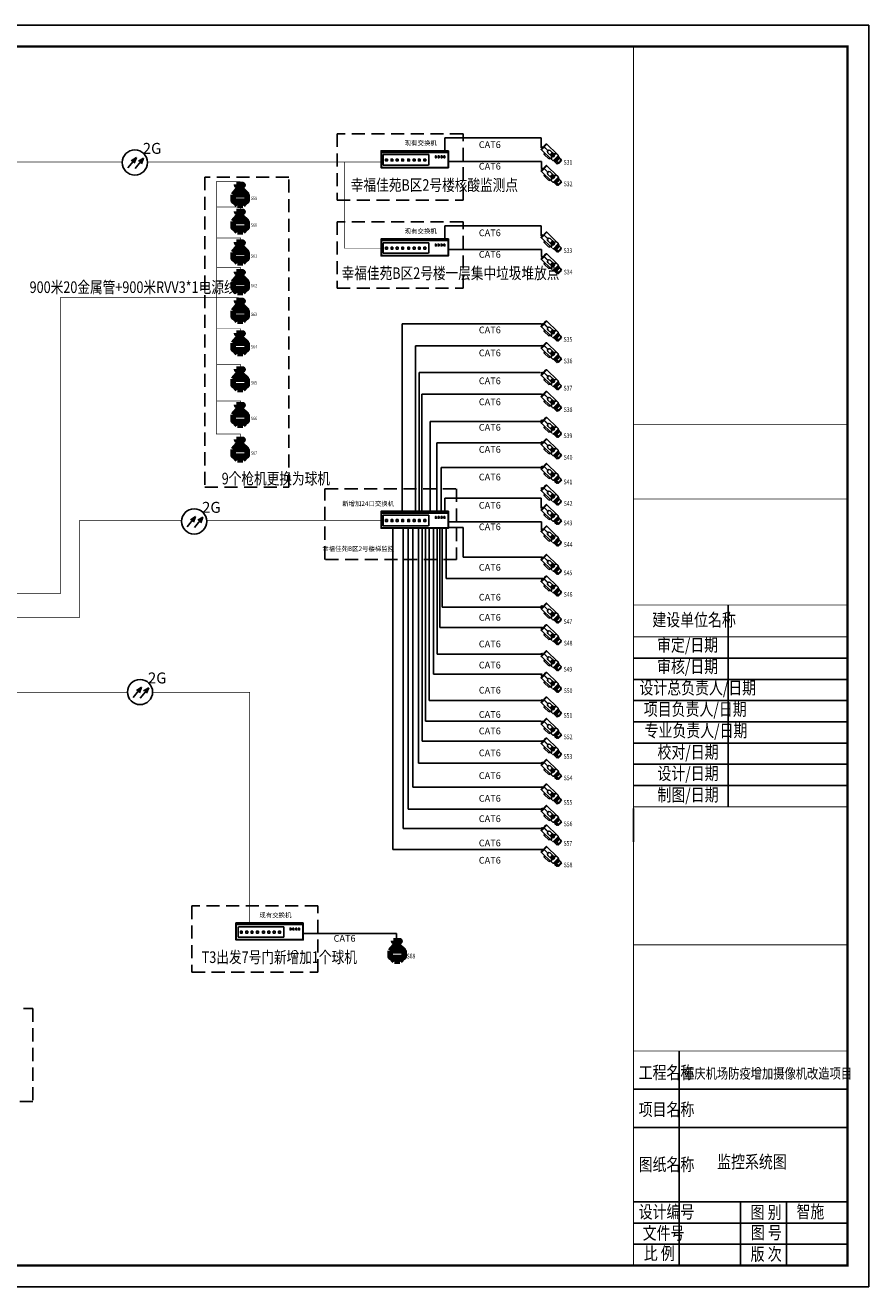
# Model space of a CAD drawing. Extents: x 1791880 to 4269001, y -35402 to 1457710.
# Drawn here: x 2435327 to 2517129, y -34593 to 87746 of the extents above; entities that cross this region are included whole.
import ezdxf
from ezdxf.enums import TextEntityAlignment as Align

# ---------------------------------------------------------------- set-up
doc = ezdxf.new("R2010")
doc.units = 0
doc.header["$LTSCALE"] = 200
doc.header["$MEASUREMENT"] = 0
doc.linetypes.add('DASH', pattern=[0.35, 0.25, -0.1])
doc.linetypes.add('DASHED2', pattern=[9.525, 6.35, -3.175])
doc.layers.get('0').update_dxf_attribs({"linetype": 'CONTINUOUS'})
for name, color, linetype in [('0000', 101, 'CONTINUOUS'), ('2D', 7, 'CONTINUOUS'), ('EES_通讯平面_文字层', 130, 'CONTINUOUS'), ('TU--LIMIT', 6, 'CONTINUOUS'), ('WIRE-照明', 1, 'CONTINUOUS'), ('尺寸标注 @ 3', 7, 'CONTINUOUS')]:
    doc.layers.add(name, color=color, linetype=linetype)
doc.styles.get("Standard").update_dxf_attribs({"font": 'GBENOR', "bigfont": 'GBCBIG'})
doc.styles.add('宋体', font='simplex.shx', dxfattribs={"width": 0.8, "bigfont": 'hztxt.shx'})

# ---------------------------------------------------------------- blocks, each defined once
blk = doc.blocks.new('12')
at = {"color": 1}
for p, q in [((79390, -183093), (79290, -183235)), ((79390, -183093), (79290, -183235)), ((79435, -183100), (79390, -183093)), ((79503, -183003), (79674, -183123)), ((79505, -183176), (79586, -183061)), ((79510, -183179), (79591, -183065)), ((79547, -183015), (79569, -182985)), ((79554, -182999), (79558, -182993)), ((79554, -182999), (79557, -183001)), ((79558, -182993), (79561, -182995)), ((79569, -182985), (79594, -183003)), ((79594, -183003), (79573, -183033)), ((79583, -183019), (79586, -183021)), ((79586, -183021), (79590, -183015)), ((79587, -183013), (79590, -183015)), ((79236, -183403), (79193, -183470)), ((79193, -183470), (79193, -183472)), ((79193, -183472), (79193, -183473)), ((79193, -183473), (79193, -183475)), ((79193, -183475), (79194, -183476)), ((79194, -183476), (79195, -183478)), ((79195, -183478), (79207, -183488)), ((79208, -183493), (79199, -183506)), ((79199, -183506), (79200, -183508)), ((79200, -183508), (79201, -183510)), ((79207, -183488), (79207, -183489)), ((79207, -183489), (79208, -183490)), ((79207, -183489), (79211, -183493)), ((79208, -183490), (79208, -183492)), ((79208, -183492), (79208, -183493)), ((79211, -183493), (79212, -183495)), ((79212, -183495), (79215, -183498)), ((79215, -183498), (79221, -183503)), ((79270, -183423), (79220, -183502)), ((79221, -183503), (79229, -183509)), ((79248, -183407), (79236, -183403)), ((79262, -183388), (79248, -183407)), ((79248, -183407), (79313, -183453)), ((79252, -183410), (79268, -183388)), ((79255, -183449), (79265, -183457)), ((79256, -183413), (79272, -183391)), ((79260, -183416), (79276, -183393)), ((79262, -183357), (79261, -183362)), ((79261, -183362), (79262, -183365)), ((79264, -183351), (79262, -183357)), ((79262, -183365), (79263, -183367)), ((79263, -183367), (79265, -183369)), ((79263, -183418), (79279, -183396)), ((79267, -183344), (79264, -183351)), ((79265, -183457), (79276, -183466)), ((79270, -183337), (79267, -183344)), ((79278, -183395), (79267, -183387)), ((79267, -183421), (79283, -183398)), ((79271, -183423), (79287, -183401)), ((79274, -183426), (79290, -183404)), ((79276, -183466), (79288, -183475)), ((79286, -183384), (79278, -183395)), ((79278, -183395), (79329, -183431)), ((79278, -183429), (79294, -183406)), ((79282, -183431), (79298, -183409)), ((79285, -183434), (79301, -183411)), ((79288, -183475), (79294, -183480)), ((79289, -183436), (79305, -183414)), ((79311, -183274), (79290, -183235)), ((79293, -183439), (79309, -183417)), ((79301, -183484), (79294, -183480)), ((79295, -183297), (79306, -183305)), ((79296, -183442), (79312, -183419)), ((79300, -183444), (79316, -183422)), ((79313, -183492), (79301, -183484)), ((79304, -183447), (79320, -183424)), ((79306, -183305), (79310, -183306)), ((79307, -183449), (79323, -183427)), ((79310, -183306), (79367, -183297)), ((79311, -183452), (79327, -183429)), ((79378, -183499), (79313, -183453)), ((79325, -183500), (79313, -183492)), ((79315, -183454), (79331, -183432)), ((79318, -183457), (79334, -183435)), ((79322, -183460), (79338, -183437)), ((79336, -183506), (79325, -183500)), ((79326, -183462), (79342, -183440)), ((79379, -183467), (79329, -183431)), ((79329, -183465), (79345, -183442)), ((79333, -183467), (79349, -183445)), ((79336, -183506), (79342, -183510)), ((79337, -183470), (79353, -183448)), ((79340, -183473), (79356, -183450)), ((79344, -183475), (79360, -183453)), ((79348, -183478), (79364, -183455)), ((79373, -183499), (79348, -183529)), ((79351, -183480), (79367, -183458)), ((79355, -183483), (79371, -183461)), ((79359, -183486), (79375, -183463)), ((79362, -183488), (79378, -183466)), ((79363, -183303), (79448, -183183)), ((79366, -183491), (79382, -183468)), ((79370, -183493), (79386, -183471)), ((79378, -183499), (79373, -183499)), ((79374, -183496), (79389, -183474)), ((79392, -183479), (79378, -183499)), ((79379, -183322), (79400, -183293)), ((79387, -183456), (79379, -183467)), ((79379, -183467), (79391, -183475)), ((79380, -183333), (79401, -183348)), ((79471, -183309), (79396, -183256)), ((79411, -183471), (79408, -183471)), ((79411, -183291), (79431, -183305)), ((79413, -183471), (79411, -183471)), ((79412, -183346), (79433, -183316)), ((79417, -183471), (79413, -183471)), ((79420, -183469), (79417, -183471)), ((79426, -183465), (79420, -183469)), ((79432, -183460), (79426, -183465)), ((79437, -183455), (79432, -183460)), ((79437, -183356), (79522, -183236)), ((79443, -183449), (79437, -183455)), ((79453, -183407), (79442, -183350)), ((79448, -183443), (79443, -183449)), ((79455, -183410), (79453, -183407)), ((79466, -183418), (79455, -183410)), ((79201, -183510), (79205, -183513)), ((79205, -183513), (79211, -183518)), ((79211, -183518), (79218, -183524)), ((79218, -183524), (79231, -183535)), ((79229, -183509), (79242, -183520)), ((79231, -183535), (79241, -183543)), ((79241, -183543), (79246, -183547)), ((79242, -183520), (79252, -183528)), ((79252, -183551), (79246, -183547)), ((79252, -183528), (79257, -183532)), ((79263, -183558), (79252, -183551)), ((79263, -183536), (79257, -183532)), ((79274, -183543), (79263, -183536)), ((79278, -183567), (79263, -183558)), ((79288, -183551), (79274, -183543)), ((79301, -183579), (79278, -183567)), ((79296, -183556), (79288, -183551)), ((79303, -183560), (79296, -183556)), ((79310, -183566), (79301, -183579)), ((79307, -183562), (79303, -183560)), ((79310, -183563), (79307, -183562)), ((79315, -183565), (79310, -183563)), ((79312, -183565), (79310, -183566)), ((79313, -183565), (79312, -183565)), ((79314, -183565), (79313, -183565)), ((79315, -183565), (79314, -183565)), ((79327, -183555), (79315, -183565)), ((79348, -183529), (79327, -183555)), ((79342, -183510), (79350, -183515)), ((79350, -183515), (79356, -183519))]:
    blk.add_line(p, q, dxfattribs=at)
blk.add_lwpolyline([(79448, -183443), (79674, -183123, 0.414214), (79670, -183101), (79525, -182999, 0.414214), (79503, -183003), (79277, -183322)], format="xyb", dxfattribs=at)
blk.add_lwpolyline([(79265, -183369), (79408, -183471)], dxfattribs=at)
blk.add_lwpolyline([(79403, -183307), (79393, -183321, 0.414214), (79394, -183325), (79405, -183333, 0.414214), (79409, -183332), (79419, -183318, 0.414214), (79418, -183314), (79407, -183306, 0.414214)], format="xyb", close=True, dxfattribs=at)
for centre in [(79400, -183321), (79405, -183313), (79406, -183325), (79412, -183318)]:
    blk.add_circle(centre, 1.1, dxfattribs=at)
for centre, radius, start, end in [((79265, -183389), 3.16, 54.7622, 144.7622), ((79404, -183324), 46.1, 153.4258, 316.0985), ((79385, -183327), 7.89, 144.7622, 234.7622), ((79389, -183477), 3.16, 324.7622, 54.7622), ((79406, -183297), 7.89, 54.7622, 144.7622), ((79405, -183341), 7.89, 234.7622, 324.7622), ((79427, -183312), 7.89, 324.7622, 54.7622), ((79481, -183215), 46.1, 333.4258, 136.0985)]:
    blk.add_arc(centre, radius, start, end, dxfattribs=at)
blk = doc.blocks.new('1212')
at = {"linetype": 'Continuous', "lineweight": 100}
for p, q in [((-8.1, 5.2), (-3.5, 10.8)), ((6.8, 5.2), (-8.1, 5.2)), ((-3.5, 10.8), (1.2, 10.8)), ((1.2, 10.8), (6.8, 5.2)), ((-7.3, -1.8), (-3.5, -6)), ((-3.5, -6), (2.1, -6)), ((2.1, -6), (5.9, -1.8))]:
    blk.add_line(p, q, dxfattribs=at)
for points in [[(-4.5, 16.2), (2.5, 16.2), (2.5, 15.2), (-4.5, 15.2)], [(-2.1, 15.2), (0.3, 15.2), (0.3, 10.8), (-2.1, 10.8)], [(-8.1, 5.2), (6.8, 5.2), (6.8, -1.8), (-8.1, -1.8)]]:
    blk.add_lwpolyline(points, close=True, dxfattribs=at)

msp = doc.modelspace()

# ---------------------------------------------------------------- linework, layer by layer
at = {"color": 5}
for p, q in [((2485353, 76840.2), (2476008.7, 76840.2)), ((2476008.7, 76840.2), (2476008.7, 75580.2)), ((2485353, 75870.6), (2485353, 76840.2)), ((2485353, 68290.8), (2476008.7, 68290.8)), ((2476008.7, 68290.8), (2476008.7, 67030.8)), ((2485353, 67321.2), (2485353, 68290.8)), ((2485320.9, 58786.4), (2471868.5, 58786.4)), ((2471868.5, 58786.4), (2471868.5, 40549.7)), ((2485359.1, 56648.6), (2473179.4, 56648.6)), ((2473179.4, 56648.6), (2473179.4, 40613.3)), ((2485248.1, 54063.9), (2473533.3, 54063.9)), ((2473533.3, 54063.9), (2473533.3, 40611.2)), ((2485374.5, 51959.6), (2473785.5, 51959.6)), ((2473785.5, 51959.6), (2473785.5, 40601.6)), ((2485331.8, 49327.5), (2474609.3, 49327.5)), ((2474609.3, 49327.5), (2474609.3, 40647.1)), ((2485457.4, 47247.6), (2475240.8, 47247.6)), ((2475240.8, 47247.6), (2475240.8, 40627.8)), ((2475652.7, 40626.6), (2475652.7, 44870.5)), ((2475652.7, 44870.5), (2485497, 44870.5)), ((2485353, 41871), (2476008.7, 41871)), ((2476008.7, 41871), (2476008.7, 40611.1)), ((2485353, 40901.4), (2485353, 41871)), ((2470989.7, 7821), (2470989.7, 38863.5)), ((2471974.8, 9831.9), (2471974.8, 38950.7)), ((2472452.4, 11713), (2472452.4, 38946.9)), ((2472913.6, 13847.7), (2472913.6, 38915.2)), ((2473458.9, 16187.8), (2473458.9, 38981.2)), ((2473834.4, 18325.1), (2473834.4, 38943.7)), ((2474140.7, 20244.4), (2474140.7, 38961.5)), ((2474493.8, 22256.4), (2474493.8, 38968.4)), ((2474920.3, 24798.7), (2474920.3, 38921.6)), ((2475284.2, 26747.8), (2475284.2, 38941.3)), ((2475526.8, 29331.9), (2475526.8, 38941.3)), ((2475769.3, 31310.3), (2475769.3, 38941.3)), ((2476133.2, 34096.2), (2476133.2, 38981.7)), ((2477800.5, 39023.2), (2476435.8, 39023.2)), ((2477800.5, 36145.7), (2477800.5, 39023.2)), ((2485458.1, 36145.7), (2477800.5, 36145.7)), ((2485512.1, 34096.2), (2476133.2, 34096.2)), ((2485390.8, 31310.3), (2475769.3, 31310.3)), ((2485431.2, 29331.9), (2475526.8, 29331.9)), ((2485471.6, 26747.8), (2475284.2, 26747.8)), ((2485443, 24798.7), (2474920.3, 24798.7)), ((2485354.4, 22256.4), (2474493.8, 22256.4)), ((2485367.1, 20244.4), (2474140.7, 20244.4)), ((2485472.3, 18325.1), (2473834.4, 18325.1)), ((2485462.4, 16187.8), (2473458.9, 16187.8)), ((2485412.5, 13847.7), (2472913.6, 13847.7)), ((2485359.3, 11713), (2472452.4, 11713)), ((2485383.1, 9831.9), (2471974.8, 9831.9)), ((2485449.4, 7821), (2470989.7, 7821))]:
    msp.add_line(p, q, dxfattribs=at)
at = {"color": 2}
for p, q in [((2445283.4, 73902.1), (2446101.3, 74904.1)), ((2446101.3, 74904.1), (2445605.5, 74597.6)), ((2446101.3, 74904.1), (2445900.4, 74357)), ((2445984.4, 73859), (2446802.3, 74861.1)), ((2446802.3, 74861.1), (2446306.5, 74554.6)), ((2446802.3, 74861.1), (2446601.4, 74313.9)), ((2451034.9, 39092.2), (2451852.8, 40094.2)), ((2451852.8, 40094.2), (2451357, 39787.7)), ((2451852.8, 40094.2), (2451651.9, 39547.1)), ((2451735.9, 39049.1), (2452553.8, 40051.2)), ((2452553.8, 40051.2), (2452058, 39744.7)), ((2452553.8, 40051.2), (2452352.9, 39504)), ((2445784.5, 22546.1), (2446602.4, 23548.1)), ((2446602.4, 23548.1), (2446106.5, 23241.6)), ((2446602.4, 23548.1), (2446401.4, 23001)), ((2446485.5, 22503), (2447303.4, 23505.1)), ((2447303.4, 23505.1), (2446807.5, 23198.6)), ((2447303.4, 23505.1), (2447102.4, 22957.9))]:
    msp.add_line(p, q, dxfattribs=at)
at = {"color": 5, "linetype": 'ByBlock'}
for p, q in [((2476375.6, 74546.1), (2485405.6, 74546.1)), ((2485405.6, 74546.1), (2485405.6, 73852.4)), ((2476375.6, 65996.7), (2485405.6, 65996.7)), ((2485405.6, 65996.7), (2485405.6, 65302.9)), ((2476375.6, 39577), (2485405.6, 39577)), ((2485405.6, 39577), (2485405.6, 38883.2)), ((2462292.5, -336.1), (2471322.6, -336.1)), ((2471322.6, -336.1), (2471322.6, -1029.9))]:
    msp.add_line(p, q, dxfattribs=at)
at = {"color": 6}
for points, const_width in [([(2494309.2, -32533.7), (2494309.2, 85686)], 89), ([(2494309.2, 49009.1), (2515069.8, 49009.1)], 61.8), ([(2494309.2, 41800.6), (2515069.8, 41800.6)], 89)]:
    msp.add_lwpolyline(points, dxfattribs=dict(at, const_width=const_width))
at = {"color": 2, "const_width": 60}
for points in [[(2444740.3, 74492.2), (2434697, 74492.2), (2433497.2, 74492.2), (2433497.2, 35648.1), (2422061, 35648.1), (2422061, 29177.7)], [(2469817.8, 74492.2), (2447180.2, 74492.2)], [(2469855.1, 66124.5), (2466261.1, 66124.5), (2466261.1, 74455.1)], [(2450494.5, 39725.4), (2440593, 39725.4), (2440593, 30333.6), (2423909.8, 30333.6), (2423909.8, 28909.5)], [(2469842.7, 39725.4), (2452929, 39725.4)], [(2445240.6, 23043.8), (2422665.9, 23043.8)], [(2457087.1, 659.1), (2457087.1, 23043.8), (2447682, 23043.8)]]:
    msp.add_lwpolyline(points, dxfattribs=at)
at = {"color": 5, "const_width": 60}
for points in [[(2456157.5, 72246.8), (2456157.5, 72574.4), (2453861.4, 72574.4), (2453861.4, 48105.3), (2456176.8, 48105.3), (2456176.8, 47621.4)], [(2456214.8, 69691), (2456214.8, 70108.5), (2453915.4, 70108.5)], [(2456214.8, 66705.2), (2456214.8, 67122.7), (2453915.4, 67122.7)], [(2456214.8, 63817.3), (2456214.8, 64234.9), (2453915.4, 64234.9)], [(2456214.8, 57888.2), (2456214.8, 58305.7), (2453915.4, 58305.7)], [(2456214.8, 54407.3), (2456214.8, 54824.9), (2453915.4, 54824.9)], [(2456214.8, 50888.8), (2456214.8, 51306.4), (2453915.4, 51306.4)]]:
    msp.add_lwpolyline(points, dxfattribs=at)
at = {"color": 1, "const_width": 60}
msp.add_lwpolyline([(2456000.1, 60926.5), (2456000.1, 61319.7), (2438737.3, 61319.7), (2438737.3, 32612.4), (2422911.9, 32612.4), (2422911.9, 29001.7)], dxfattribs=at)
at = {"color": 2}
for centre in [(2445960.3, 74436.3), (2451711.7, 39626.4), (2446461.3, 23080.3)]:
    msp.add_circle(centre, 1221.2, dxfattribs=at)
at = {"layer": '0000', "color": 6}
msp.add_lwpolyline([(2343918.9, -34593.2), (2343918.9, 87745.6), (2517129.3, 87745.6), (2517129.3, -34593.2)], close=True, dxfattribs=at)
at = {"layer": '2D', "linetype": 'Continuous', "lineweight": 25}
for points in [[(2476368.1, 75580.4), (2469840.6, 75580.4), (2469840.6, 75406.5), (2476368.1, 75406.5)], [(2476368.1, 75580.4), (2469840.6, 75580.4), (2469840.6, 73930.8), (2476368.1, 73930.8)], [(2476335.3, 75547.5), (2469873.4, 75547.5), (2469873.4, 73963.6), (2476335.3, 73963.6)], [(2470457.3, 74772.5), (2470271.6, 74772.5), (2470271.6, 74587), (2470457.3, 74587)], [(2470988, 74772.5), (2470802.3, 74772.5), (2470802.3, 74587), (2470988, 74587)], [(2471492.1, 74772.5), (2471306.4, 74772.5), (2471306.4, 74587), (2471492.1, 74587)], [(2472022.8, 74772.5), (2471837.1, 74772.5), (2471837.1, 74587), (2472022.8, 74587)], [(2472606.5, 74772.5), (2472420.8, 74772.5), (2472420.8, 74587), (2472606.5, 74587)], [(2473137.2, 74772.5), (2472951.5, 74772.5), (2472951.5, 74587), (2473137.2, 74587)], [(2473641.3, 74772.5), (2473455.6, 74772.5), (2473455.6, 74587), (2473641.3, 74587)], [(2474172, 74772.5), (2473986.3, 74772.5), (2473986.3, 74587), (2474172, 74587)], [(2475191.7, 75072.2), (2475098, 75072.2), (2475098, 74898.4), (2475191.7, 74898.4)], [(2475459.4, 75072.2), (2475365.8, 75072.2), (2475365.8, 74898.4), (2475459.4, 74898.4)], [(2475753.9, 75072.2), (2475660.3, 75072.2), (2475660.3, 74898.4), (2475753.9, 74898.4)], [(2476021.7, 75072.2), (2475928, 75072.2), (2475928, 74898.4), (2476021.7, 74898.4)], [(2476368.1, 67031), (2469840.6, 67031), (2469840.6, 66857.1), (2476368.1, 66857.1)], [(2476368.1, 67031), (2469840.6, 67031), (2469840.6, 65381.4), (2476368.1, 65381.4)], [(2476335.3, 66998.1), (2469873.4, 66998.1), (2469873.4, 65414.2), (2476335.3, 65414.2)], [(2470457.3, 66223.1), (2470271.6, 66223.1), (2470271.6, 66037.6), (2470457.3, 66037.6)], [(2470988, 66223.1), (2470802.3, 66223.1), (2470802.3, 66037.6), (2470988, 66037.6)], [(2471492.1, 66223.1), (2471306.4, 66223.1), (2471306.4, 66037.6), (2471492.1, 66037.6)], [(2472022.8, 66223.1), (2471837.1, 66223.1), (2471837.1, 66037.6), (2472022.8, 66037.6)], [(2472606.5, 66223.1), (2472420.8, 66223.1), (2472420.8, 66037.6), (2472606.5, 66037.6)], [(2473137.2, 66223.1), (2472951.5, 66223.1), (2472951.5, 66037.6), (2473137.2, 66037.6)], [(2473641.3, 66223.1), (2473455.6, 66223.1), (2473455.6, 66037.6), (2473641.3, 66037.6)], [(2474172, 66223.1), (2473986.3, 66223.1), (2473986.3, 66037.6), (2474172, 66037.6)], [(2475191.7, 66522.8), (2475098, 66522.8), (2475098, 66349), (2475191.7, 66349)], [(2475459.4, 66522.8), (2475365.8, 66522.8), (2475365.8, 66349), (2475459.4, 66349)], [(2475753.9, 66522.8), (2475660.3, 66522.8), (2475660.3, 66349), (2475753.9, 66349)], [(2476021.7, 66522.8), (2475928, 66522.8), (2475928, 66349), (2476021.7, 66349)], [(2476368.1, 40611.2), (2469840.6, 40611.2), (2469840.6, 40437.4), (2476368.1, 40437.4)], [(2476368.1, 40611.2), (2469840.6, 40611.2), (2469840.6, 38961.6), (2476368.1, 38961.6)], [(2476335.3, 40578.4), (2469873.4, 40578.4), (2469873.4, 38994.5), (2476335.3, 38994.5)], [(2470457.3, 39803.4), (2470271.6, 39803.4), (2470271.6, 39617.8), (2470457.3, 39617.8)], [(2470988, 39803.4), (2470802.3, 39803.4), (2470802.3, 39617.8), (2470988, 39617.8)], [(2471492.1, 39803.4), (2471306.4, 39803.4), (2471306.4, 39617.8), (2471492.1, 39617.8)], [(2472022.8, 39803.4), (2471837.1, 39803.4), (2471837.1, 39617.8), (2472022.8, 39617.8)], [(2472606.5, 39803.4), (2472420.8, 39803.4), (2472420.8, 39617.8), (2472606.5, 39617.8)], [(2473137.2, 39803.4), (2472951.5, 39803.4), (2472951.5, 39617.8), (2473137.2, 39617.8)], [(2473641.3, 39803.4), (2473455.6, 39803.4), (2473455.6, 39617.8), (2473641.3, 39617.8)], [(2474172, 39803.4), (2473986.3, 39803.4), (2473986.3, 39617.8), (2474172, 39617.8)], [(2475191.7, 40103.1), (2475098, 40103.1), (2475098, 39929.2), (2475191.7, 39929.2)], [(2475459.4, 40103.1), (2475365.8, 40103.1), (2475365.8, 39929.2), (2475459.4, 39929.2)], [(2475753.9, 40103.1), (2475660.3, 40103.1), (2475660.3, 39929.2), (2475753.9, 39929.2)], [(2476021.7, 40103.1), (2475928, 40103.1), (2475928, 39929.2), (2476021.7, 39929.2)], [(2462285.1, 698.1), (2455757.5, 698.1), (2455757.5, 524.3), (2462285.1, 524.3)], [(2462285.1, 698.1), (2455757.5, 698.1), (2455757.5, -951.5), (2462285.1, -951.5)], [(2462252.2, 665.3), (2455790.4, 665.3), (2455790.4, -918.6), (2462252.2, -918.6)], [(2461108.7, 190), (2461015, 190), (2461015, 16.1), (2461108.7, 16.1)], [(2461376.4, 190), (2461282.7, 190), (2461282.7, 16.1), (2461376.4, 16.1)], [(2461670.9, 190), (2461577.2, 190), (2461577.2, 16.1), (2461670.9, 16.1)], [(2461938.6, 190), (2461844.9, 190), (2461844.9, 16.1), (2461938.6, 16.1)], [(2456374.3, -109.7), (2456188.5, -109.7), (2456188.5, -295.3), (2456374.3, -295.3)], [(2456904.9, -109.7), (2456719.2, -109.7), (2456719.2, -295.3), (2456904.9, -295.3)], [(2457409.1, -109.7), (2457223.4, -109.7), (2457223.4, -295.3), (2457409.1, -295.3)], [(2457939.8, -109.7), (2457754, -109.7), (2457754, -295.3), (2457939.8, -295.3)], [(2458523.5, -109.7), (2458337.8, -109.7), (2458337.8, -295.3), (2458523.5, -295.3)], [(2459054.2, -109.7), (2458868.4, -109.7), (2458868.4, -295.3), (2459054.2, -295.3)], [(2459558.3, -109.7), (2459372.6, -109.7), (2459372.6, -295.3), (2459558.3, -295.3)], [(2460089, -109.7), (2459903.2, -109.7), (2459903.2, -295.3), (2460089, -295.3)]]:
    msp.add_lwpolyline(points, close=True, dxfattribs=at)
at = {"layer": '2D', "linetype": 'DASH', "lineweight": 25}
for points in [[(2474482.2, 75205.9), (2470052.7, 75205.9), (2470052.7, 74176.3), (2474482.2, 74176.3)], [(2474482.2, 66656.5), (2470052.7, 66656.5), (2470052.7, 65626.8), (2474482.2, 65626.8)], [(2474482.2, 40236.8), (2470052.7, 40236.8), (2470052.7, 39207.1), (2474482.2, 39207.1)], [(2460399.1, 323.7), (2455969.7, 323.7), (2455969.7, -706), (2460399.1, -706)]]:
    msp.add_lwpolyline(points, close=True, dxfattribs=at)
at = {"layer": 'TU--LIMIT', "const_width": 247.1}
msp.add_lwpolyline([(2349067.9, 85686), (2349067.9, -32533.7), (2515069.8, -32533.7), (2515069.8, 85686)], close=True, dxfattribs=at)
at = {"layer": 'WIRE-照明', "color": 251, "linetype": 'DASHED2'}
for points in [[(2477787.8, 77222.8), (2465577.9, 77222.8), (2465577.9, 70792), (2477787.8, 70792)], [(2460891.2, 73005.1), (2452735.8, 73005.1), (2452735.8, 42948.9), (2460891.2, 42948.9)], [(2477787.8, 68673.4), (2465577.9, 68673.4), (2465577.9, 62242.6), (2477787.8, 62242.6)], [(2477149.9, 35949), (2464391.2, 35949), (2464391.2, 42799.2), (2477149.9, 42799.2)], [(2463704.8, 2340.6), (2451494.8, 2340.6), (2451494.8, -4090.2), (2463704.8, -4090.2)], [(2423730.4, -7622.5), (2436079.3, -7622.5), (2436079.3, -16633.5), (2423730.4, -16633.5)]]:
    msp.add_lwpolyline(points, close=True, dxfattribs=at)
at = {"layer": '尺寸标注 @ 3', "color": 7}
for p, q in [((2494309.2, 26370.2), (2515069.8, 26370.2)), ((2494309.2, 24310.7), (2515069.8, 24310.7)), ((2494309.2, 22251.1), (2515069.8, 22251.1)), ((2494309.2, 20191.5), (2515069.8, 20191.5)), ((2494309.2, 18131.9), (2515069.8, 18131.9)), ((2494309.2, 16072.3), (2515069.8, 16072.3)), ((2494309.2, 14012.8), (2515069.8, 14012.8)), ((2494309.2, 11787.2), (2494309.2, 8563.7)), ((2498757.9, -32533.7), (2498757.9, -11731.9)), ((2494309.2, -19146.4), (2515069.8, -19146.4)), ((2494309.2, -26354.9), (2515069.8, -26354.9)), ((2504689.5, -32533.7), (2504689.5, -26354.9)), ((2509138.2, -32533.7), (2509138.2, -26354.9)), ((2494309.2, -28414.5), (2515069.8, -28414.5)), ((2494309.2, -30474.1), (2515069.8, -30474.1))]:
    msp.add_line(p, q, dxfattribs=at)
at = {"layer": '尺寸标注 @ 3', "color": 7, "const_width": 89}
for points in [[(2494309.2, 31519.2), (2515069.8, 31519.2)], [(2494309.2, 28429.8), (2515069.8, 28429.8)], [(2494309.2, 11953.2), (2515069.8, 11953.2)], [(2494309.2, -1434.1), (2515069.8, -1434.1)], [(2494309.2, -11731.9), (2515069.8, -11731.9)]]:
    msp.add_lwpolyline(points, dxfattribs=at)
at = {"layer": '尺寸标注 @ 3', "color": 7}
for points in [[(2503494.9, 28578.1), (2503494.9, 31519.2)], [(2503494.9, 11969.7), (2503494.9, 28578.1)], [(2494309.2, -15439.2), (2515069.8, -15439.2)]]:
    msp.add_lwpolyline(points, dxfattribs=at)

# ---------------------------------------------------------------- block references
at = {"color": 8, "yscale": 3.600000000558794, "zscale": 3.6, "rotation": 81.62466665069411}
for p, xscale in [((1791914.4, -111532.4), 3.600000000109086), ((1791915.1, -111532.4), 3.600000000109086), ((1791914.4, -113623.2), 3.600000000109086), ((1791915.1, -113623.2), 3.600000000109086), ((1791914.4, -120081.8), 3.600000000109086), ((1791915.1, -120081.8), 3.600000000109086), ((1791914.4, -122172.6), 3.600000000109086), ((1791915.1, -122172.6), 3.600000000109086), ((1791914.4, -128703.4), 3.600000000109087), ((1791915.1, -128703.4), 3.600000000109087), ((1791914.4, -130794.2), 3.600000000109087), ((1791915.1, -130794.2), 3.600000000109087), ((1791914.4, -133427), 3.600000000109087), ((1791915.1, -133427), 3.600000000109087), ((1791914.4, -135517.8), 3.600000000109087), ((1791915.1, -135517.8), 3.600000000109087), ((1791914.4, -138046.5), 3.600000000109087), ((1791915.1, -138046.5), 3.600000000109087), ((1791914.4, -140137.3), 3.600000000109087), ((1791915.1, -140137.3), 3.600000000109087), ((1791914.4, -142523.2), 3.600000000109087), ((1791915.1, -142523.2), 3.600000000109087), ((1791914.4, -144614), 3.600000000109087), ((1791915.1, -144614), 3.600000000109087), ((1791914.4, -146501.6), 3.600000000109087), ((1791915.1, -146501.6), 3.600000000109087), ((1791914.4, -148592.3), 3.600000000109087), ((1791915.1, -148592.3), 3.600000000109087), ((1791914.4, -151341.1), 3.600000000109087), ((1791915.1, -151341.1), 3.600000000109087), ((1791914.4, -153431.8), 3.600000000109087), ((1791915.1, -153431.8), 3.600000000109087), ((1791914.4, -156064.6), 3.600000000109087), ((1791915.1, -156064.6), 3.600000000109087), ((1791914.4, -158155.4), 3.600000000109087), ((1791915.1, -158155.4), 3.600000000109087), ((1791914.4, -160684.2), 3.600000000109087), ((1791915.1, -160684.2), 3.600000000109087), ((1791914.4, -162774.9), 3.600000000109087), ((1791915.1, -162774.9), 3.600000000109087), ((1791914.4, -165160.8), 3.600000000109087), ((1791915.1, -165160.8), 3.600000000109087), ((1791914.4, -167251.6), 3.600000000109087), ((1791915.1, -167251.6), 3.600000000109087), ((1791914.4, -169139.2), 3.600000000109087), ((1791915.1, -169139.2), 3.600000000109087), ((1791914.4, -171229.9), 3.600000000109087), ((1791915.1, -171229.9), 3.600000000109087), ((1791914.4, -173597.7), 3.600000000109087), ((1791915.1, -173597.7), 3.600000000109087), ((1791914.4, -175688.4), 3.600000000109087), ((1791915.1, -175688.4), 3.600000000109087), ((1791914.4, -177576), 3.600000000109087), ((1791915.1, -177576), 3.600000000109087), ((1791914.4, -179666.8), 3.600000000109087), ((1791915.1, -179666.8), 3.600000000109087)]:
    msp.add_blockref('12', p, dxfattribs=dict(at, xscale=xscale))
at = {"linetype": 'Continuous', "lineweight": 40, "xscale": 89.66897217510268, "zscale": 89.66897217488692}
for p, yscale in [((2456229.9, 70837), 89.66897217502628), ((2456229.9, 68239.9), 89.66897217502628), ((2456229.9, 65245.7), 89.66897217502628), ((2456229.9, 62374.6), 89.66897217502628), ((2456229.9, 59585.5), 89.66897217502628), ((2456229.9, 56441.1), 89.66897217502628), ((2456229.9, 52953.2), 89.66897217502628), ((2456229.9, 49489.9), 89.66897217502628), ((2456229.9, 46131.6), 89.66897217502628), ((2471452.7, -2488), 89.66897217502992)]:
    msp.add_blockref('1212', p, dxfattribs=dict(at, yscale=yscale))

# ---------------------------------------------------------------- texts
at = {"color": 7, "char_height": 1061.249, "width": 17682.703, "attachment_point": 3}
for insert in [(2448527, 76332.6), (2454278.5, 41522.7), (2449028, 24976.6)]:
    msp.add_mtext('{\\fSimSun|b0|i0|c134|p2;2G}', dxfattribs=dict(at, insert=insert))
at = {"layer": 'EES_通讯平面_文字层', "color": 7, "style": '宋体'}
for p in [(2479314.6, 76161.9), (2479314.6, 74071.1), (2479314.6, 67612.5), (2479314.6, 65521.7), (2479314.6, 58200), (2479314.6, 55969.6), (2479314.6, 53259.1), (2479314.6, 51221.2), (2479314.6, 48754.3), (2479314.6, 46609.2), (2479314.6, 43927.8), (2479314.6, 41192.7), (2479314.6, 39102), (2479314.6, 35173.5), (2479314.6, 32277.9), (2479314.6, 30325.1), (2479314.6, 27745), (2479314.6, 25692.9), (2479314.6, 23260.8), (2479314.6, 20904.7), (2479314.6, 19308.6), (2479314.6, 17180.5), (2479314.6, 14976.4), (2479314.6, 12772.3), (2479314.6, 10796.2), (2479314.6, 8440.1), (2479314.6, 6768.1), (2465231.5, -811.1)]:
    msp.add_text('CAT6', height=650.41, dxfattribs=at).set_placement(p, align=Align.MIDDLE_LEFT)
at = {"layer": 'WIRE-照明', "color": 7, "linetype": 'DASHED2', "style": '宋体', "width": 0.8}
for s, height, p in [('幸福佳苑B区2号楼核酸监测点', 1124.529, (2466897.2, 71688.6)), ('幸福佳苑B区2号楼一层集中垃圾堆放点', 1124.529, (2466006.9, 63139.2)), ('900米20金属管+900米RVV3*1电源线', 1124.529, (2435748.6, 61780.8)), ('9个枪机更换为球机', 1124.53, (2454379.7, 43222)), ('T3出发7号门新增加1个球机', 1124.529, (2452439.2, -3193.6))]:
    msp.add_text(s, height=height, dxfattribs=at).set_placement(p)
at = {"layer": '尺寸标注 @ 3', "color": 7, "style": '宋体', "width": 0.8}
for s, height, p in [('S31', 454.9, (2487530.1, 74448.6)), ('S32', 454.9, (2487547.4, 72357.8)), ('S59', 318.43, (2457214.2, 70960.9)), ('S60', 318.43, (2457214.2, 68363.8)), ('S33', 454.9, (2487530.1, 65899.2)), ('S61', 318.43, (2457214.2, 65369.6)), ('S34', 454.9, (2487547.4, 63808.4)), ('S62', 318.43, (2457214.2, 62498.5)), ('S63', 318.43, (2457214.2, 59709.4)), ('S35', 454.9, (2487530.1, 57277.5)), ('S64', 318.43, (2457214.2, 56565)), ('S36', 454.9, (2487547.4, 55186.8)), ('S65', 318.43, (2457214.2, 53077.1)), ('S37', 454.9, (2487530.1, 52554)), ('S38', 454.9, (2487547.4, 50463.2)), ('S66', 318.43, (2457214.2, 49613.9)), ('S39', 454.9, (2487530.1, 47934.4)), ('S67', 318.43, (2457214.2, 46255.5)), ('S40', 454.9, (2487547.4, 45843.7)), ('S41', 454.9, (2487530.1, 43457.8)), ('S42', 454.9, (2487547.4, 41367)), ('S43', 454.9, (2487530.1, 39479.4)), ('S44', 454.9, (2487547.4, 37388.7)), ('S45', 454.9, (2487530.1, 34639.9)), ('S46', 454.9, (2487547.4, 32549.2)), ('S47', 454.9, (2487530.1, 29916.4)), ('S48', 454.9, (2487547.4, 27825.6)), ('S49', 454.9, (2487530.1, 25296.8)), ('S50', 454.9, (2487547.4, 23206.1)), ('S51', 454.9, (2487530.1, 20820.1)), ('S52', 454.9, (2487547.4, 18729.4)), ('S53', 454.9, (2487530.1, 16841.8)), ('S54', 454.9, (2487547.4, 14751)), ('S55', 454.9, (2487530.1, 12383.3)), ('S56', 454.9, (2487547.4, 10292.6)), ('S57', 454.9, (2487530.1, 8405)), ('S58', 454.9, (2487547.4, 6314.2)), ('S68', 454.9, (2472309.4, -2524.4))]:
    msp.add_text(s, height=height, dxfattribs=at).set_placement(p, align=Align.MIDDLE_LEFT)
for s, height, p in [('建设单位名称', 1235.75, (2496143.5, 29464.6)), ('审定/日期', 1235.75, (2496600, 27025.7)), ('审核/日期', 1235.75, (2496600, 24949.6)), ('设计总负责人/日期', 1235.75, (2494890.8, 22873.6)), ('项目负责人/日期', 1235.75, (2495316.4, 20797.5)), ('专业负责人/日期', 1235.75, (2495392.1, 18721.5)), ('校对/日期', 1235.75, (2496636.7, 16645.4)), ('设计/日期', 1235.75, (2496636.7, 14569.4)), ('制图/日期', 1235.75, (2496636.7, 12493.3)), ('工程名称', 1235.75, (2494816.1, -14430.5)), ('重庆机场防疫增加摄像机改造项目', 1000.954, (2499125.9, -14405.1)), ('项目名称', 1235.75, (2494816.1, -18014.1)), ('图纸名称', 1235.75, (2494816.1, -23348.4)), ('监控系统图', 1235.75, (2502429.6, -23087.6)), ('设计编号', 1235.75, (2494816.1, -27944.8)), ('图 别', 1235.75, (2505673.8, -27995.9)), ('智施', 1235.75, (2510123.7, -27925.1)), ('文件号', 1235.75, (2495208, -30004.4)), ('图 号', 1235.75, (2505694.4, -29951.1)), ('比 例', 1235.75, (2495314.1, -31971.9)), ('版 次', 1235.75, (2505673.8, -32043.4))]:
    msp.add_text(s, height=height, dxfattribs=at).set_placement(p)
at = {"layer": '尺寸标注 @ 3', "color": 7, "char_height": 454.896, "width": 57549.69, "attachment_point": 3, "style": '宋体'}
for s, insert in [('{\\fSimSun|b0|i0|c134|p54;现有交换机}', (2475229.9, 76553.4)), ('{\\fSimSun|b0|i0|c134|p54;现有交换机}', (2475229.9, 68004)), ('{\\fSimSun|b0|i0|c134|p54;新增加24口交换机}', (2471098.1, 41584.3)), ('{\\fSimSun|b0|i0|c134|p54;幸福佳苑B区2号楼梯监控}', (2471098.1, 37209.9)), ('{\\fSimSun|b0|i0|c134|p54;现有交换机}', (2461146.9, 1671.1))]:
    msp.add_mtext(s, dxfattribs=dict(at, insert=insert))

doc.saveas('drawing.dxf')
